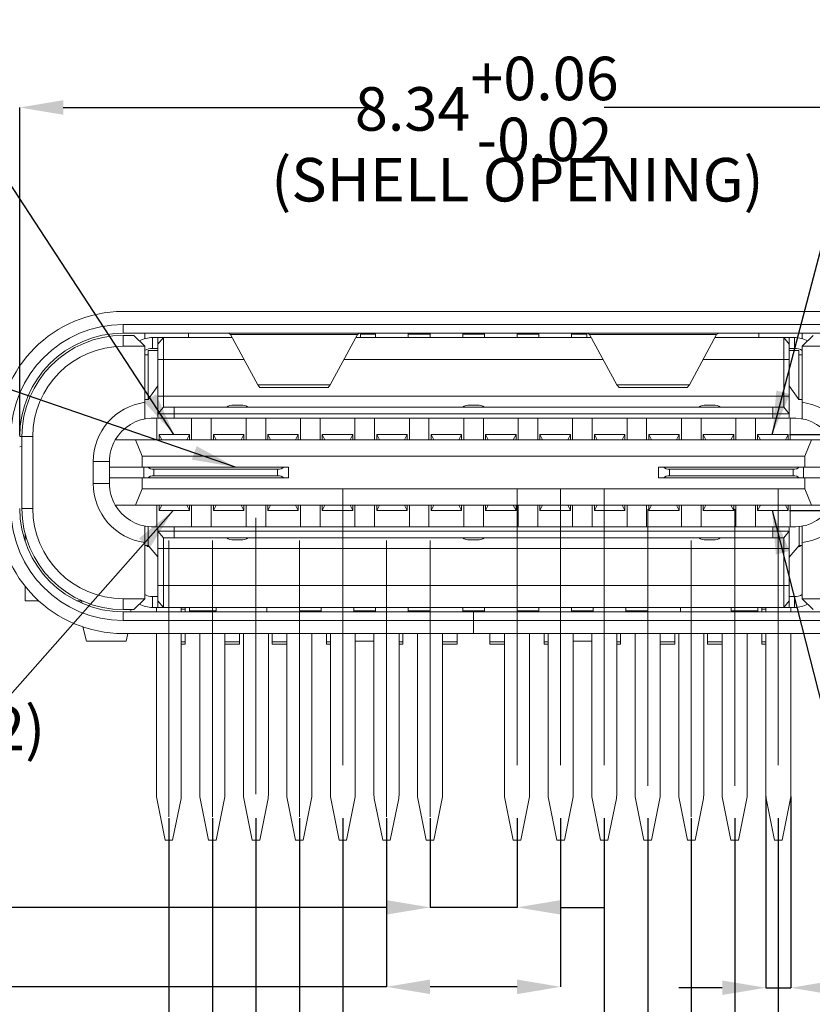
# Model space of a CAD drawing. Units: millimetres. Extents: x -21 to 313, y 7 to 219.
# Drawn here: x 52 to 88, y 68 to 113 of the extents above; entities that cross this region are included whole.
import ezdxf

# ---------------------------------------------------------------- set-up
doc = ezdxf.new("R2010")
doc.units = ezdxf.units.MM
doc.header["$PDSIZE"] = -1
doc.linetypes.add('CENTERX2', pattern=[20.32, 12.7, -2.54, 2.54, -2.54])
doc.layers.add('DIM', color=1, linetype='Continuous')
doc.styles.add('SLDTEXTSTYLE0', font='TXT', dxfattribs={"width": 0.7})
doc.dimstyles.new('SLDDIMSTYLE0', dxfattribs={"dimtxt": 2, "dimasz": 2, "dimexe": 0, "dimexo": 0.0625, "dimgap": 0.5, "dimtad": 0, "dimtih": 1, "dimtoh": 1, "dimlfac": 0.2, "dimrnd": 1e-09, "dimzin": 12, "dimdsep": 46, "dimtxsty": 'SLDTEXTSTYLE0', "dimsah": 1, "dimcen": 0.09, "dimadec": 0, "dimazin": 3, "dimtol": 1, "dimtp": 0.06, "dimtm": 0.02, "dimtfac": 1, "dimtofl": 0, "dimtmove": 0, "dimatfit": 3, "dimfxl": 1, "dimfrac": 2, "dimtolj": 1, "dimarcsym": 0})
doc.dimstyles.new('SLDDIMSTYLE1', dxfattribs={"dimtxt": 2, "dimasz": 2, "dimexe": 0, "dimexo": 0.0625, "dimgap": 0.5, "dimtad": 1, "dimlfac": 0.2, "dimrnd": 1e-09, "dimzin": 4, "dimdsep": 46, "dimtxsty": 'SLDTEXTSTYLE0', "dimsah": 1, "dimcen": 0.09, "dimadec": 0, "dimazin": 1, "dimtfac": 1, "dimtmove": 0, "dimatfit": 0, "dimfxl": 1, "dimfrac": 2, "dimtolj": 1, "dimtzin": 12, "dimarcsym": 0})
doc.dimstyles.new('SLDDIMSTYLE3', dxfattribs={"dimtxt": 2, "dimasz": 2, "dimexe": 0, "dimexo": 0.0625, "dimgap": 0.5, "dimtad": 1, "dimlfac": 0.2, "dimrnd": 1e-09, "dimzin": 12, "dimdsep": 46, "dimtxsty": 'SLDTEXTSTYLE0', "dimsah": 1, "dimcen": 0.09, "dimadec": 0, "dimazin": 3, "dimtfac": 1, "dimtofl": 0, "dimtmove": 0, "dimatfit": 3, "dimfxl": 1, "dimfrac": 2, "dimtolj": 1, "dimtzin": 12, "dimarcsym": 0})
doc.dimstyles.new('SLDDIMSTYLE4', dxfattribs={"dimtxt": 2, "dimasz": 2, "dimexe": 0, "dimexo": 0.0625, "dimgap": 0.5, "dimtad": 0, "dimtih": 1, "dimtoh": 1, "dimlfac": 0.2, "dimrnd": 1e-09, "dimzin": 12, "dimdsep": 46, "dimtxsty": 'SLDTEXTSTYLE0', "dimsah": 1, "dimcen": 0.09, "dimadec": 0, "dimazin": 3, "dimtfac": 1, "dimtmove": 0, "dimatfit": 0, "dimfxl": 1, "dimfrac": 2, "dimtolj": 1, "dimtzin": 12, "dimarcsym": 0})
doc.dimstyles.new('SLDDIMSTYLE5', dxfattribs={"dimtxt": 2, "dimasz": 2, "dimexe": 0, "dimexo": 0.0625, "dimgap": 0.5, "dimtad": 1, "dimlfac": 0.2, "dimrnd": 1e-09, "dimzin": 4, "dimdsep": 46, "dimtxsty": 'SLDTEXTSTYLE0', "dimsah": 1, "dimcen": 0.09, "dimadec": 0, "dimazin": 1, "dimtfac": 1, "dimtofl": 0, "dimtmove": 0, "dimatfit": 3, "dimfxl": 1, "dimfrac": 2, "dimtolj": 1, "dimtzin": 12, "dimarcsym": 0})
doc.dimstyles.new('SLDDIMSTYLE6', dxfattribs={"dimtxt": 0, "dimasz": 2, "dimexe": 0, "dimexo": 0.0625, "dimgap": 0, "dimtad": 0, "dimtih": 1, "dimtoh": 1, "dimdec": 0, "dimrnd": 1e-09, "dimzin": 0, "dimdsep": 46, "dimtxsty": 'Standard', "dimsah": 1, "dimcen": 0.09, "dimadec": 0, "dimazin": 0, "dimtfac": 2, "dimtdec": 0, "dimtofl": 0, "dimtmove": 0, "dimatfit": 3, "dimfxl": 1, "dimfrac": 2, "dimtolj": 1, "dimtzin": 0, "dimarcsym": 0})

# ---------------------------------------------------------------- blocks, each defined once
blk = doc.blocks.new('_D')
at = {"layer": 'Defpoints', "color": 0, "transparency": 16777216}
for p in [(93.254, 109.355), (51.554, 94.232), (93.254, 94.232)]:
    blk.add_point(p, dxfattribs=at)
at = {"layer": 'DIM', "color": 0, "lineweight": -2, "transparency": 16777216}
for p, q in [((51.554, 94.295), (51.554, 109.355)), ((53.554, 109.355), (67.611, 109.355)), ((91.254, 109.355), (78.411, 109.355)), ((93.254, 94.295), (93.254, 109.355))]:
    blk.add_line(p, q, dxfattribs=at)
at = {"layer": 'DIM', "color": 0, "transparency": 16777216}
for points in [[(53.554, 109.689), (53.554, 109.022), (51.554, 109.355)], [(91.254, 109.689), (91.254, 109.022), (93.254, 109.355)]]:
    blk.add_solid(points, dxfattribs=at)
at = {"layer": 'DIM', "color": 0, "transparency": 16777216, "insert": (73.011, 111.689), "char_height": 2, "attachment_point": 2, "style": 'SLDTEXTSTYLE0'}
blk.add_mtext('\\A1;8.34\\S+0.06^ -0.02;', dxfattribs=at)
blk = doc.blocks.new('_D_1')
at = {"layer": 'Defpoints', "color": 0, "transparency": 16777216}
for p in [(86.854, 94.332), (103.404, 94.332), (86.854, 90.832)]:
    blk.add_point(p, dxfattribs=at)
at = {"layer": 'DIM', "color": 0, "lineweight": -2, "transparency": 16777216}
for p, q in [((103.404, 96.332), (103.404, 98.332)), ((86.916, 94.332), (103.404, 94.332)), ((103.404, 94.332), (103.404, 90.832)), ((86.916, 90.832), (103.404, 90.832)), ((103.404, 88.832), (103.404, 81.399))]:
    blk.add_line(p, q, dxfattribs=at)
at = {"layer": 'DIM', "color": 0, "transparency": 16777216}
for points in [[(103.07, 96.332), (103.737, 96.332), (103.404, 94.332)], [(103.07, 88.832), (103.737, 88.832), (103.404, 90.832)]]:
    blk.add_solid(points, dxfattribs=at)
at = {"layer": 'DIM', "color": 0, "transparency": 16777216, "insert": (100.904, 84.115), "char_height": 2, "attachment_point": 2, "rotation": 90, "style": 'SLDTEXTSTYLE0'}
blk.add_mtext('\\A1;(.70)', dxfattribs=at)
blk = doc.blocks.new('_D_3')
at = {"layer": 'Defpoints', "color": 0, "transparency": 16777216}
for p in [(51.054, 74.932), (93.754, 74.932), (93.754, 44.613)]:
    blk.add_point(p, dxfattribs=at)
at = {"layer": 'DIM', "color": 0, "lineweight": -2, "transparency": 16777216}
for p, q in [((51.054, 74.87), (51.054, 44.613)), ((93.754, 74.87), (93.754, 44.613)), ((53.054, 44.613), (91.754, 44.613))]:
    blk.add_line(p, q, dxfattribs=at)
at = {"layer": 'DIM', "color": 0, "transparency": 16777216}
for points in [[(53.054, 44.947), (53.054, 44.28), (51.054, 44.613)], [(91.754, 44.947), (91.754, 44.28), (93.754, 44.613)]]:
    blk.add_solid(points, dxfattribs=at)
at = {"layer": 'DIM', "color": 0, "transparency": 16777216, "insert": (72.181, 47.113), "char_height": 2, "attachment_point": 2, "style": 'SLDTEXTSTYLE0'}
blk.add_mtext('\\A1;8.54', dxfattribs=at)
blk = doc.blocks.new('_D_4')
at = {"layer": 'Defpoints', "color": 0, "transparency": 16777216}
for p in [(70.404, 76.756), (74.404, 76.756), (74.404, 72.599)]:
    blk.add_point(p, dxfattribs=at)
at = {"layer": 'DIM', "color": 0, "lineweight": -2, "transparency": 16777216}
for p, q in [((70.404, 76.694), (70.404, 72.599)), ((74.404, 76.694), (74.404, 72.599)), ((68.404, 72.599), (39.62, 72.599)), ((74.404, 72.599), (70.404, 72.599)), ((76.404, 72.599), (78.404, 72.599))]:
    blk.add_line(p, q, dxfattribs=at)
at = {"layer": 'DIM', "color": 0, "transparency": 16777216}
for points in [[(68.404, 72.932), (68.404, 72.266), (70.404, 72.599)], [(76.404, 72.932), (76.404, 72.266), (74.404, 72.599)]]:
    blk.add_solid(points, dxfattribs=at)
at = {"layer": 'DIM', "color": 0, "transparency": 16777216, "insert": (41.404, 75.099), "char_height": 2, "attachment_point": 2, "style": 'SLDTEXTSTYLE0'}
blk.add_mtext('\\A1;.80', dxfattribs=at)
blk = doc.blocks.new('_D_5')
at = {"layer": 'Defpoints', "color": 0, "transparency": 16777216}
for p in [(85.829, 77.756), (86.979, 77.756), (86.979, 68.906)]:
    blk.add_point(p, dxfattribs=at)
at = {"layer": 'DIM', "color": 0, "lineweight": -2, "transparency": 16777216}
for p, q in [((85.829, 77.694), (85.829, 68.906)), ((86.979, 77.694), (86.979, 68.906)), ((83.829, 68.906), (81.829, 68.906)), ((85.829, 68.906), (86.979, 68.906)), ((88.979, 68.906), (101.504, 68.906))]:
    blk.add_line(p, q, dxfattribs=at)
at = {"layer": 'DIM', "color": 0, "transparency": 16777216}
for points in [[(83.829, 69.239), (83.829, 68.572), (85.829, 68.906)], [(88.979, 69.239), (88.979, 68.572), (86.979, 68.906)]]:
    blk.add_solid(points, dxfattribs=at)
at = {"layer": 'DIM', "color": 0, "transparency": 16777216, "insert": (103.404, 69.906), "char_height": 2, "attachment_point": 2, "style": 'SLDTEXTSTYLE0'}
blk.add_mtext('\\A1;.23', dxfattribs=at)
blk = doc.blocks.new('_D_6')
at = {"layer": 'Defpoints', "color": 0, "transparency": 16777216}
for p in [(68.404, 76.756), (76.404, 76.756), (76.404, 68.947)]:
    blk.add_point(p, dxfattribs=at)
at = {"layer": 'DIM', "color": 0, "lineweight": -2, "transparency": 16777216}
for p, q in [((68.404, 76.694), (68.404, 68.947)), ((76.404, 76.694), (76.404, 68.947)), ((68.404, 68.947), (39.154, 68.947)), ((74.404, 68.947), (70.404, 68.947))]:
    blk.add_line(p, q, dxfattribs=at)
at = {"layer": 'DIM', "color": 0, "transparency": 16777216}
for points in [[(70.404, 69.281), (70.404, 68.614), (68.404, 68.947)], [(74.404, 69.281), (74.404, 68.614), (76.404, 68.947)]]:
    blk.add_solid(points, dxfattribs=at)
at = {"layer": 'DIM', "color": 0, "transparency": 16777216, "insert": (41.404, 71.447), "char_height": 2, "attachment_point": 2, "style": 'SLDTEXTSTYLE0'}
blk.add_mtext('\\A1;1.60', dxfattribs=at)
blk = doc.blocks.new('_D_7')
at = {"layer": 'Defpoints', "color": 0, "transparency": 16777216}
for p in [(66.399, 76.756), (78.409, 76.756), (78.409, 65.345)]:
    blk.add_point(p, dxfattribs=at)
at = {"layer": 'DIM', "color": 0, "lineweight": -2, "transparency": 16777216}
for p, q in [((66.399, 76.694), (66.399, 65.345)), ((78.409, 76.694), (78.409, 65.345)), ((66.399, 65.345), (38.92, 65.345)), ((76.409, 65.345), (68.399, 65.345))]:
    blk.add_line(p, q, dxfattribs=at)
at = {"layer": 'DIM', "color": 0, "transparency": 16777216}
for points in [[(68.399, 65.678), (68.399, 65.012), (66.399, 65.345)], [(76.409, 65.678), (76.409, 65.012), (78.409, 65.345)]]:
    blk.add_solid(points, dxfattribs=at)
at = {"layer": 'DIM', "color": 0, "transparency": 16777216, "insert": (41.404, 67.845), "char_height": 2, "attachment_point": 2, "style": 'SLDTEXTSTYLE0'}
blk.add_mtext('\\A1;2.40', dxfattribs=at)
blk = doc.blocks.new('_D_8')
at = {"layer": 'Defpoints', "color": 0, "transparency": 16777216}
for p in [(64.404, 76.756), (80.404, 76.756), (80.404, 61.649)]:
    blk.add_point(p, dxfattribs=at)
at = {"layer": 'DIM', "color": 0, "lineweight": -2, "transparency": 16777216}
for p, q in [((64.404, 76.694), (64.404, 61.649)), ((80.404, 76.694), (80.404, 61.649)), ((64.404, 61.649), (38.92, 61.649)), ((78.404, 61.649), (66.404, 61.649))]:
    blk.add_line(p, q, dxfattribs=at)
at = {"layer": 'DIM', "color": 0, "transparency": 16777216}
for points in [[(66.404, 61.983), (66.404, 61.316), (64.404, 61.649)], [(78.404, 61.983), (78.404, 61.316), (80.404, 61.649)]]:
    blk.add_solid(points, dxfattribs=at)
at = {"layer": 'DIM', "color": 0, "transparency": 16777216, "insert": (41.404, 64.149), "char_height": 2, "attachment_point": 2, "style": 'SLDTEXTSTYLE0'}
blk.add_mtext('\\A1;3.20', dxfattribs=at)
blk = doc.blocks.new('_D_9')
at = {"layer": 'Defpoints', "color": 0, "transparency": 16777216}
for p in [(62.404, 76.756), (82.404, 76.756), (82.404, 58.159)]:
    blk.add_point(p, dxfattribs=at)
at = {"layer": 'DIM', "color": 0, "lineweight": -2, "transparency": 16777216}
for p, q in [((62.404, 76.694), (62.404, 58.159)), ((82.404, 76.694), (82.404, 58.159)), ((62.404, 58.159), (39.037, 58.159)), ((80.404, 58.159), (64.404, 58.159))]:
    blk.add_line(p, q, dxfattribs=at)
at = {"layer": 'DIM', "color": 0, "transparency": 16777216}
for points in [[(64.404, 58.492), (64.404, 57.825), (62.404, 58.159)], [(80.404, 58.492), (80.404, 57.825), (82.404, 58.159)]]:
    blk.add_solid(points, dxfattribs=at)
at = {"layer": 'DIM', "color": 0, "transparency": 16777216, "insert": (41.404, 60.659), "char_height": 2, "attachment_point": 2, "style": 'SLDTEXTSTYLE0'}
blk.add_mtext('\\A1;4.00', dxfattribs=at)
blk = doc.blocks.new('_D_10')
at = {"layer": 'Defpoints', "color": 0, "transparency": 16777216}
for p in [(60.404, 76.756), (84.404, 76.756), (84.404, 54.454)]:
    blk.add_point(p, dxfattribs=at)
at = {"layer": 'DIM', "color": 0, "lineweight": -2, "transparency": 16777216}
for p, q in [((60.404, 76.694), (60.404, 54.454)), ((84.404, 76.694), (84.404, 54.454)), ((60.404, 54.454), (38.92, 54.454)), ((82.404, 54.454), (62.404, 54.454))]:
    blk.add_line(p, q, dxfattribs=at)
at = {"layer": 'DIM', "color": 0, "transparency": 16777216}
for points in [[(62.404, 54.787), (62.404, 54.12), (60.404, 54.454)], [(82.404, 54.787), (82.404, 54.12), (84.404, 54.454)]]:
    blk.add_solid(points, dxfattribs=at)
at = {"layer": 'DIM', "color": 0, "transparency": 16777216, "insert": (41.404, 56.954), "char_height": 2, "attachment_point": 2, "style": 'SLDTEXTSTYLE0'}
blk.add_mtext('\\A1;4.80', dxfattribs=at)
blk = doc.blocks.new('_D_11')
at = {"layer": 'Defpoints', "color": 0, "transparency": 16777216}
for p in [(58.409, 76.756), (86.404, 76.756), (86.404, 50.759)]:
    blk.add_point(p, dxfattribs=at)
at = {"layer": 'DIM', "color": 0, "lineweight": -2, "transparency": 16777216}
for p, q in [((58.409, 76.694), (58.409, 50.759)), ((86.404, 76.694), (86.404, 50.759)), ((58.409, 50.759), (38.92, 50.759)), ((84.404, 50.759), (60.409, 50.759))]:
    blk.add_line(p, q, dxfattribs=at)
at = {"layer": 'DIM', "color": 0, "transparency": 16777216}
for points in [[(60.409, 51.093), (60.409, 50.426), (58.409, 50.759)], [(84.404, 51.093), (84.404, 50.426), (86.404, 50.759)]]:
    blk.add_solid(points, dxfattribs=at)
at = {"layer": 'DIM', "color": 0, "transparency": 16777216, "insert": (41.404, 53.259), "char_height": 2, "attachment_point": 2, "style": 'SLDTEXTSTYLE0'}
blk.add_mtext('\\A1;5.60', dxfattribs=at)
blk = doc.blocks.new('SW_NOTE_128')
at = {"layer": 'DIM', "color": 0, "insert": (-26.866, 0.873), "char_height": 2, "attachment_point": 1, "style": 'SLDTEXTSTYLE0'}
blk.add_mtext('(SIGNAL CONTACT B12)', dxfattribs=at)

msp = doc.modelspace()

# ---------------------------------------------------------------- linework, layer by layer
at = {"color": 7, "linetype": 'Continuous', "lineweight": 15}
for p, q in [((88.504, 99.982), (56.304, 99.982)), ((56.304, 99.382), (88.504, 99.382)), ((56.304, 99.382), (56.304, 98.982)), ((88.504, 98.982), (56.304, 98.982)), ((56.304, 98.882), (56.304, 98.382)), ((56.304, 98.882), (56.804, 98.882)), ((56.804, 98.882), (57.304, 98.382)), ((57.304, 98.982), (57.304, 98.732)), ((57.654, 98.282), (57.654, 98.782)), ((57.654, 98.782), (57.904, 98.782)), ((57.904, 98.482), (58.154, 98.782)), ((58.154, 98.782), (57.904, 98.782)), ((58.154, 98.782), (58.154, 97.782)), ((61.314, 98.782), (58.154, 98.782)), ((59.304, 98.782), (59.304, 98.982)), ((61.141, 98.982), (61.238, 98.922)), ((67.069, 98.922), (61.238, 98.922)), ((61.238, 98.922), (62.49, 96.613)), ((65.817, 96.613), (67.069, 98.922)), ((77.814, 98.782), (66.993, 98.782)), ((67.069, 98.922), (67.166, 98.982)), ((67.204, 98.932), (67.904, 98.932)), ((67.204, 98.932), (67.204, 98.782)), ((67.904, 98.786), (67.904, 98.982)), ((67.904, 98.786), (69.404, 98.786)), ((67.904, 98.786), (67.904, 98.782)), ((69.404, 98.982), (69.404, 98.786)), ((69.404, 98.932), (70.404, 98.932)), ((69.404, 98.782), (69.404, 98.786)), ((70.404, 98.786), (70.404, 98.982)), ((70.404, 98.786), (71.904, 98.786)), ((70.404, 98.786), (70.404, 98.782)), ((71.904, 98.982), (71.904, 98.786)), ((71.904, 98.932), (72.904, 98.932)), ((71.904, 98.782), (71.904, 98.786)), ((72.904, 98.786), (72.904, 98.982)), ((72.904, 98.786), (72.904, 98.782)), ((72.904, 98.786), (74.404, 98.786)), ((74.404, 98.982), (74.404, 98.786)), ((74.404, 98.932), (75.404, 98.932)), ((74.404, 98.782), (74.404, 98.786)), ((75.404, 98.786), (75.404, 98.982)), ((75.404, 98.786), (76.904, 98.786)), ((75.404, 98.786), (75.404, 98.782)), ((76.904, 98.982), (76.904, 98.786)), ((76.904, 98.932), (77.604, 98.932)), ((76.904, 98.782), (76.904, 98.786)), ((77.604, 98.932), (77.604, 98.782)), ((77.641, 98.982), (77.738, 98.922)), ((83.569, 98.922), (77.738, 98.922)), ((77.738, 98.922), (78.99, 96.613)), ((82.317, 96.613), (83.569, 98.922)), ((86.654, 98.782), (83.493, 98.782)), ((83.569, 98.922), (83.666, 98.982)), ((85.504, 98.982), (85.504, 98.782)), ((86.654, 97.782), (86.654, 98.782)), ((86.904, 98.482), (86.654, 98.782)), ((86.904, 98.782), (86.654, 98.782)), ((87.154, 98.782), (86.904, 98.782)), ((87.154, 98.282), (87.154, 98.782)), ((87.504, 98.732), (87.504, 98.982)), ((87.504, 98.382), (88.004, 98.882)), ((57.304, 98.382), (56.304, 98.382)), ((57.304, 98.382), (57.304, 95.806)), ((57.654, 98.282), (57.904, 98.282)), ((57.904, 97.782), (57.904, 98.482)), ((86.904, 98.482), (86.904, 97.782)), ((87.154, 98.282), (86.904, 98.282)), ((88.504, 98.382), (87.504, 98.382)), ((87.504, 95.806), (87.504, 98.382)), ((57.454, 98.182), (57.454, 95.932)), ((57.904, 98.182), (57.454, 98.182)), ((57.904, 96.082), (57.904, 97.782)), ((57.904, 97.782), (58.154, 97.782)), ((58.154, 97.782), (58.154, 96.082)), ((86.654, 96.082), (86.654, 97.782)), ((86.904, 97.782), (86.654, 97.782)), ((86.904, 98.182), (87.354, 98.182)), ((86.904, 97.782), (86.904, 96.082)), ((87.354, 98.182), (87.354, 95.932)), ((57.904, 96.565), (57.454, 95.932)), ((65.817, 96.613), (62.49, 96.613)), ((62.49, 96.613), (62.587, 96.492)), ((65.72, 96.492), (62.587, 96.492)), ((65.72, 96.492), (65.817, 96.613)), ((82.317, 96.613), (78.99, 96.613)), ((78.99, 96.613), (79.087, 96.492)), ((82.22, 96.492), (79.087, 96.492)), ((82.22, 96.492), (82.317, 96.613)), ((87.354, 95.932), (86.904, 96.565)), ((57.304, 95.932), (57.454, 95.932)), ((57.904, 96.082), (58.154, 96.082)), ((57.904, 95.282), (57.904, 96.082)), ((58.154, 96.082), (58.154, 95.582)), ((86.654, 96.082), (58.154, 96.082)), ((86.654, 95.582), (86.654, 96.082)), ((86.904, 96.082), (86.654, 96.082)), ((86.904, 96.082), (86.904, 95.282)), ((87.354, 95.932), (87.504, 95.932)), ((57.904, 95.282), (58.154, 95.582)), ((58.154, 95.582), (58.654, 95.582)), ((58.654, 95.282), (58.654, 95.582)), ((58.654, 95.582), (86.154, 95.582)), ((61.385, 95.682), (61.722, 95.682)), ((72.235, 95.682), (72.572, 95.682)), ((83.085, 95.682), (83.422, 95.682)), ((86.154, 95.282), (86.154, 95.582)), ((86.154, 95.582), (86.654, 95.582)), ((86.904, 95.282), (86.654, 95.582)), ((57.854, 95.08), (57.593, 95.08)), ((57.854, 95.08), (57.854, 94.082)), ((57.904, 95.082), (57.904, 95.282)), ((58.654, 95.282), (57.904, 95.282)), ((58.654, 95.082), (57.904, 95.082)), ((86.154, 95.282), (58.654, 95.282)), ((58.654, 95.282), (58.654, 95.082)), ((58.654, 95.082), (59.454, 95.082)), ((60.354, 95.082), (59.454, 95.082)), ((59.454, 94.082), (59.454, 95.082)), ((60.354, 95.082), (61.954, 95.082)), ((60.354, 95.082), (60.354, 94.082)), ((62.854, 95.082), (61.954, 95.082)), ((61.954, 94.082), (61.954, 95.082)), ((62.854, 95.082), (64.454, 95.082)), ((62.854, 95.082), (62.854, 94.082)), ((65.354, 95.082), (64.454, 95.082)), ((64.454, 94.082), (64.454, 95.082)), ((65.354, 95.082), (66.954, 95.082)), ((65.354, 95.082), (65.354, 94.082)), ((67.854, 95.082), (66.954, 95.082)), ((66.954, 94.082), (66.954, 95.082)), ((67.854, 95.082), (69.454, 95.082)), ((67.854, 95.082), (67.854, 94.082)), ((70.354, 95.082), (69.454, 95.082)), ((69.454, 94.082), (69.454, 95.082)), ((70.354, 95.082), (71.954, 95.082)), ((70.354, 95.082), (70.354, 94.082)), ((72.854, 95.082), (71.954, 95.082)), ((71.954, 94.082), (71.954, 95.082)), ((72.854, 95.082), (74.454, 95.082)), ((72.854, 95.082), (72.854, 94.082)), ((75.354, 95.082), (74.454, 95.082)), ((74.454, 94.082), (74.454, 95.082)), ((75.354, 95.082), (76.954, 95.082)), ((75.354, 95.082), (75.354, 94.082)), ((77.854, 95.082), (76.954, 95.082)), ((76.954, 94.082), (76.954, 95.082)), ((77.854, 95.082), (79.454, 95.082)), ((77.854, 95.082), (77.854, 94.082)), ((80.354, 95.082), (79.454, 95.082)), ((79.454, 94.082), (79.454, 95.082)), ((80.354, 95.082), (81.954, 95.082)), ((80.354, 95.082), (80.354, 94.082)), ((82.854, 95.082), (81.954, 95.082)), ((81.954, 94.082), (81.954, 95.082)), ((82.854, 95.082), (84.454, 95.082)), ((82.854, 95.082), (82.854, 94.082)), ((85.354, 95.082), (84.454, 95.082)), ((84.454, 94.082), (84.454, 95.082)), ((85.354, 95.082), (86.154, 95.082)), ((85.354, 95.082), (85.354, 94.082)), ((86.154, 95.082), (86.154, 95.282)), ((86.904, 95.282), (86.154, 95.282)), ((86.904, 95.082), (86.154, 95.082)), ((86.904, 95.282), (86.904, 95.082)), ((87.214, 95.08), (86.954, 95.08)), ((86.954, 94.082), (86.954, 95.08)), ((51.554, 94.232), (51.654, 94.232)), ((51.654, 94.232), (52.154, 94.232)), ((51.654, 90.932), (51.654, 94.232)), ((52.154, 94.232), (52.154, 90.932)), ((57.954, 94.082), (57.954, 94.332)), ((57.954, 94.332), (58.079, 94.082)), ((57.954, 94.332), (59.354, 94.332)), ((59.229, 94.082), (59.354, 94.332)), ((59.354, 94.332), (59.354, 94.082)), ((60.454, 94.332), (60.579, 94.082)), ((60.454, 94.332), (61.854, 94.332)), ((60.454, 94.082), (60.454, 94.332)), ((61.729, 94.082), (61.854, 94.332)), ((61.854, 94.332), (61.854, 94.082)), ((62.954, 94.082), (62.954, 94.332)), ((62.954, 94.332), (63.079, 94.082)), ((62.954, 94.332), (64.354, 94.332)), ((64.229, 94.082), (64.354, 94.332)), ((64.354, 94.332), (64.354, 94.082)), ((65.454, 94.082), (65.454, 94.332)), ((65.454, 94.332), (65.579, 94.082)), ((65.454, 94.332), (66.854, 94.332)), ((66.729, 94.082), (66.854, 94.332)), ((66.854, 94.332), (66.854, 94.082)), ((67.954, 94.332), (68.079, 94.082)), ((67.954, 94.332), (69.354, 94.332)), ((67.954, 94.082), (67.954, 94.332)), ((69.229, 94.082), (69.354, 94.332)), ((69.354, 94.332), (69.354, 94.082)), ((70.454, 94.332), (70.579, 94.082)), ((70.454, 94.332), (71.854, 94.332)), ((70.454, 94.082), (70.454, 94.332)), ((71.729, 94.082), (71.854, 94.332)), ((71.854, 94.332), (71.854, 94.082)), ((72.954, 94.082), (72.954, 94.332)), ((72.954, 94.332), (73.079, 94.082)), ((72.954, 94.332), (74.354, 94.332)), ((74.229, 94.082), (74.354, 94.332)), ((74.354, 94.332), (74.354, 94.082)), ((75.454, 94.332), (75.579, 94.082)), ((75.454, 94.332), (76.854, 94.332)), ((75.454, 94.082), (75.454, 94.332)), ((76.729, 94.082), (76.854, 94.332)), ((76.854, 94.332), (76.854, 94.082)), ((77.954, 94.082), (77.954, 94.332)), ((77.954, 94.332), (78.079, 94.082)), ((77.954, 94.332), (79.354, 94.332)), ((79.229, 94.082), (79.354, 94.332)), ((79.354, 94.332), (79.354, 94.082)), ((80.454, 94.082), (80.454, 94.332)), ((80.454, 94.332), (80.579, 94.082)), ((80.454, 94.332), (81.854, 94.332)), ((81.729, 94.082), (81.854, 94.332)), ((81.854, 94.332), (81.854, 94.082)), ((82.954, 94.082), (82.954, 94.332)), ((82.954, 94.332), (83.079, 94.082)), ((82.954, 94.332), (84.354, 94.332)), ((84.229, 94.082), (84.354, 94.332)), ((84.354, 94.332), (84.354, 94.082)), ((85.454, 94.082), (85.454, 94.332)), ((85.454, 94.332), (85.579, 94.082)), ((85.454, 94.332), (86.854, 94.332)), ((86.729, 94.082), (86.854, 94.332)), ((86.854, 94.332), (86.854, 94.082)), ((51.654, 93.775), (51.554, 93.758)), ((55.947, 94.082), (56.879, 94.082)), ((56.879, 94.082), (87.929, 94.082)), ((57.179, 93.332), (56.879, 94.082)), ((87.929, 94.082), (87.629, 93.332)), ((87.929, 94.082), (88.861, 94.082)), ((87.629, 93.332), (57.179, 93.332)), ((57.179, 93.332), (57.179, 92.832)), ((87.629, 92.832), (87.629, 93.332)), ((55.679, 93.082), (54.929, 93.082)), ((54.929, 92.082), (54.929, 93.082)), ((55.679, 92.082), (55.679, 93.082)), ((55.679, 92.332), (55.679, 92.832)), ((57.253, 92.832), (55.679, 92.832)), ((57.253, 92.332), (57.253, 92.832)), ((57.253, 92.832), (57.417, 92.832)), ((57.417, 92.832), (63.704, 92.832)), ((63.704, 92.832), (63.904, 92.832)), ((63.904, 92.832), (63.904, 92.332)), ((80.904, 92.332), (80.904, 92.832)), ((80.904, 92.832), (81.104, 92.832)), ((81.104, 92.832), (87.39, 92.832)), ((87.39, 92.832), (87.555, 92.832)), ((87.555, 92.832), (87.555, 92.332)), ((89.129, 92.832), (87.555, 92.832)), ((57.253, 92.332), (55.679, 92.332)), ((57.179, 92.332), (57.179, 91.832)), ((57.417, 92.332), (57.253, 92.332)), ((63.704, 92.332), (57.417, 92.332)), ((63.404, 92.732), (57.717, 92.732)), ((57.717, 92.732), (57.717, 92.432)), ((57.717, 92.432), (63.404, 92.432)), ((63.404, 92.432), (63.404, 92.732)), ((63.904, 92.332), (63.704, 92.332)), ((81.104, 92.332), (80.904, 92.332)), ((87.39, 92.332), (81.104, 92.332)), ((87.09, 92.732), (81.404, 92.732)), ((81.404, 92.732), (81.404, 92.432)), ((81.404, 92.432), (87.09, 92.432)), ((87.09, 92.432), (87.09, 92.732)), ((87.555, 92.332), (87.39, 92.332)), ((89.129, 92.332), (87.555, 92.332)), ((87.629, 91.832), (87.629, 92.332)), ((55.679, 92.082), (54.929, 92.082)), ((56.879, 91.082), (57.179, 91.832)), ((57.179, 91.832), (87.629, 91.832)), ((87.629, 91.832), (87.929, 91.082)), ((56.879, 91.082), (55.947, 91.082)), ((87.929, 91.082), (56.879, 91.082)), ((57.854, 91.082), (57.854, 90.084)), ((58.079, 91.082), (57.954, 90.832)), ((57.954, 90.832), (57.954, 91.082)), ((59.354, 90.832), (59.229, 91.082)), ((59.354, 91.082), (59.354, 90.832)), ((59.454, 90.082), (59.454, 91.082)), ((60.354, 91.082), (60.354, 90.082)), ((60.454, 90.832), (60.454, 91.082)), ((60.579, 91.082), (60.454, 90.832)), ((61.854, 90.832), (61.729, 91.082)), ((61.854, 91.082), (61.854, 90.832)), ((61.954, 90.082), (61.954, 91.082)), ((62.854, 91.082), (62.854, 90.082)), ((63.079, 91.082), (62.954, 90.832)), ((62.954, 90.832), (62.954, 91.082)), ((64.354, 90.832), (64.229, 91.082)), ((64.354, 91.082), (64.354, 90.832)), ((64.454, 90.082), (64.454, 91.082)), ((65.354, 91.082), (65.354, 90.082)), ((65.454, 90.832), (65.454, 91.082)), ((65.579, 91.082), (65.454, 90.832)), ((66.854, 90.832), (66.729, 91.082)), ((66.854, 91.082), (66.854, 90.832)), ((66.954, 90.082), (66.954, 91.082)), ((67.854, 91.082), (67.854, 90.082)), ((67.954, 90.832), (67.954, 91.082)), ((68.079, 91.082), (67.954, 90.832)), ((69.354, 90.832), (69.229, 91.082)), ((69.354, 91.082), (69.354, 90.832)), ((69.454, 90.082), (69.454, 91.082)), ((70.354, 91.082), (70.354, 90.082)), ((70.579, 91.082), (70.454, 90.832)), ((70.454, 90.832), (70.454, 91.082)), ((71.854, 90.832), (71.729, 91.082)), ((71.854, 91.082), (71.854, 90.832)), ((71.954, 90.082), (71.954, 91.082)), ((72.854, 91.082), (72.854, 90.082)), ((73.079, 91.082), (72.954, 90.832)), ((72.954, 90.832), (72.954, 91.082)), ((74.354, 90.832), (74.229, 91.082)), ((74.354, 91.082), (74.354, 90.832)), ((74.454, 90.082), (74.454, 91.082)), ((75.354, 91.082), (75.354, 90.082)), ((75.454, 90.832), (75.454, 91.082)), ((75.579, 91.082), (75.454, 90.832)), ((76.854, 90.832), (76.729, 91.082)), ((76.854, 91.082), (76.854, 90.832)), ((76.954, 90.082), (76.954, 91.082)), ((77.854, 91.082), (77.854, 90.082)), ((77.954, 90.832), (77.954, 91.082)), ((78.079, 91.082), (77.954, 90.832)), ((79.354, 90.832), (79.229, 91.082)), ((79.354, 91.082), (79.354, 90.832)), ((79.454, 90.082), (79.454, 91.082)), ((80.354, 91.082), (80.354, 90.082)), ((80.454, 90.832), (80.454, 91.082)), ((80.579, 91.082), (80.454, 90.832)), ((81.854, 90.832), (81.729, 91.082)), ((81.854, 91.082), (81.854, 90.832)), ((81.954, 90.082), (81.954, 91.082)), ((82.854, 91.082), (82.854, 90.082)), ((83.079, 91.082), (82.954, 90.832)), ((82.954, 90.832), (82.954, 91.082)), ((84.354, 90.832), (84.229, 91.082)), ((84.354, 91.082), (84.354, 90.832)), ((84.454, 90.082), (84.454, 91.082)), ((85.354, 91.082), (85.354, 90.082)), ((85.579, 91.082), (85.454, 90.832)), ((85.454, 90.832), (85.454, 91.082)), ((86.854, 90.832), (86.729, 91.082)), ((86.854, 91.082), (86.854, 90.832)), ((86.954, 90.084), (86.954, 91.082)), ((88.861, 91.082), (87.929, 91.082)), ((51.654, 90.932), (52.154, 90.932)), ((59.354, 90.832), (57.954, 90.832)), ((61.854, 90.832), (60.454, 90.832)), ((64.354, 90.832), (62.954, 90.832)), ((66.854, 90.832), (65.454, 90.832)), ((69.354, 90.832), (67.954, 90.832)), ((71.854, 90.832), (70.454, 90.832)), ((74.354, 90.832), (72.954, 90.832)), ((76.854, 90.832), (75.454, 90.832)), ((79.354, 90.832), (77.954, 90.832)), ((81.854, 90.832), (80.454, 90.832)), ((84.354, 90.832), (82.954, 90.832)), ((86.854, 90.832), (85.454, 90.832)), ((57.459, 90.094), (57.459, 89.232)), ((57.593, 90.084), (57.854, 90.084)), ((57.904, 89.882), (57.904, 90.082)), ((57.904, 90.082), (58.654, 90.082)), ((58.654, 90.082), (58.654, 89.882)), ((59.454, 90.082), (58.654, 90.082)), ((59.454, 90.082), (60.354, 90.082)), ((61.954, 90.082), (60.354, 90.082)), ((61.954, 90.082), (62.854, 90.082)), ((64.454, 90.082), (62.854, 90.082)), ((64.454, 90.082), (65.354, 90.082)), ((66.954, 90.082), (65.354, 90.082)), ((66.954, 90.082), (67.854, 90.082)), ((69.454, 90.082), (67.854, 90.082)), ((69.454, 90.082), (70.354, 90.082)), ((71.954, 90.082), (70.354, 90.082)), ((71.954, 90.082), (72.854, 90.082)), ((74.454, 90.082), (72.854, 90.082)), ((74.454, 90.082), (75.354, 90.082)), ((76.954, 90.082), (75.354, 90.082)), ((76.954, 90.082), (77.854, 90.082)), ((79.454, 90.082), (77.854, 90.082)), ((79.454, 90.082), (80.354, 90.082)), ((81.954, 90.082), (80.354, 90.082)), ((81.954, 90.082), (82.854, 90.082)), ((84.454, 90.082), (82.854, 90.082)), ((84.454, 90.082), (85.354, 90.082)), ((86.154, 90.082), (85.354, 90.082)), ((86.154, 89.882), (86.154, 90.082)), ((86.154, 90.082), (86.904, 90.082)), ((86.904, 90.082), (86.904, 89.882)), ((86.954, 90.084), (87.214, 90.084)), ((87.359, 89.232), (87.359, 90.095)), ((51.804, 89.76), (51.804, 89.411)), ((57.904, 89.882), (58.654, 89.882)), ((57.904, 89.882), (58.154, 89.582)), ((57.904, 89.082), (57.904, 89.882)), ((58.654, 89.882), (58.654, 89.582)), ((58.654, 89.882), (86.154, 89.882)), ((86.154, 89.882), (86.904, 89.882)), ((86.154, 89.882), (86.154, 89.582)), ((86.904, 89.882), (86.654, 89.582)), ((86.904, 89.882), (86.904, 89.082)), ((57.304, 89.358), (57.304, 86.782)), ((57.459, 89.232), (57.304, 89.232)), ((57.404, 89.232), (57.404, 89.182)), ((57.501, 89.182), (57.404, 89.182)), ((57.459, 89.232), (57.904, 88.705)), ((58.654, 89.582), (58.154, 89.582)), ((58.154, 89.582), (58.154, 89.082)), ((86.154, 89.582), (58.654, 89.582)), ((61.722, 89.482), (61.385, 89.482)), ((72.572, 89.482), (72.235, 89.482)), ((83.422, 89.482), (83.085, 89.482)), ((86.654, 89.582), (86.154, 89.582)), ((86.654, 89.082), (86.654, 89.582)), ((86.904, 88.693), (87.359, 89.232)), ((87.404, 89.182), (87.316, 89.182)), ((87.504, 89.232), (87.359, 89.232)), ((87.404, 89.232), (87.404, 89.182)), ((87.504, 86.782), (87.504, 89.358)), ((57.904, 89.082), (58.154, 89.082)), ((57.904, 87.382), (57.904, 89.082)), ((58.154, 89.082), (86.654, 89.082)), ((58.154, 89.082), (58.154, 87.382)), ((86.904, 89.082), (86.654, 89.082)), ((86.654, 87.382), (86.654, 89.082)), ((86.904, 89.082), (86.904, 87.382)), ((51.804, 87.353), (51.804, 86.682)), ((57.904, 87.382), (58.154, 87.382)), ((57.904, 86.682), (57.904, 87.382)), ((58.154, 87.382), (86.654, 87.382)), ((58.154, 87.382), (58.154, 86.382)), ((86.904, 87.382), (86.654, 87.382)), ((86.654, 86.382), (86.654, 87.382)), ((86.904, 87.382), (86.904, 86.682)), ((57.654, 86.882), (57.654, 86.382)), ((57.654, 86.882), (57.904, 86.882)), ((87.154, 86.882), (86.904, 86.882)), ((87.154, 86.882), (87.154, 86.382)), ((51.804, 86.682), (52.431, 86.682)), ((54.182, 86.682), (54.417, 86.682)), ((54.404, 86.579), (54.404, 86.682)), ((56.304, 86.282), (56.304, 86.782)), ((56.304, 86.782), (57.304, 86.782)), ((56.804, 86.282), (57.304, 86.782)), ((57.904, 86.682), (58.154, 86.382)), ((86.904, 86.682), (86.654, 86.382)), ((87.504, 86.782), (88.504, 86.782)), ((87.504, 86.782), (88.004, 86.282)), ((56.804, 86.282), (56.304, 86.282)), ((56.304, 85.782), (56.304, 86.182)), ((56.304, 86.182), (72.394, 86.182)), ((56.654, 86.182), (56.654, 86.282)), ((57.654, 86.382), (57.904, 86.382)), ((57.839, 86.182), (57.839, 86.382)), ((57.904, 86.382), (58.154, 86.382)), ((58.154, 86.382), (86.654, 86.382)), ((58.979, 86.382), (58.979, 86.182)), ((59.154, 86.295), (59.154, 86.382)), ((59.154, 86.295), (59.154, 86.182)), ((59.359, 86.232), (59.359, 86.382)), ((60.584, 86.232), (59.359, 86.232)), ((59.359, 86.182), (59.359, 86.232)), ((60.584, 86.232), (60.584, 86.382)), ((62.904, 86.382), (62.904, 86.378)), ((64.404, 86.378), (62.904, 86.378)), ((62.904, 86.182), (62.904, 86.378)), ((64.404, 86.378), (64.404, 86.382)), ((64.404, 86.378), (64.404, 86.182)), ((65.404, 86.232), (64.404, 86.232)), ((65.404, 86.382), (65.404, 86.378)), ((66.904, 86.378), (65.404, 86.378)), ((65.404, 86.182), (65.404, 86.378)), ((66.904, 86.378), (66.904, 86.382)), ((66.904, 86.378), (66.904, 86.182)), ((67.904, 86.232), (66.904, 86.232)), ((67.904, 86.192), (67.894, 86.182)), ((67.904, 86.382), (67.904, 86.378)), ((69.404, 86.378), (67.904, 86.378)), ((67.904, 86.182), (67.904, 86.378)), ((69.404, 86.378), (69.404, 86.382)), ((69.404, 86.378), (69.404, 86.182)), ((70.404, 86.232), (69.404, 86.232)), ((69.829, 86.182), (69.829, 86.232)), ((70.404, 86.382), (70.404, 86.378)), ((71.904, 86.378), (70.404, 86.378)), ((70.404, 86.182), (70.404, 86.378)), ((71.904, 86.378), (71.904, 86.382)), ((71.904, 86.378), (71.904, 86.182)), ((72.904, 86.232), (71.904, 86.232)), ((72.394, 86.182), (72.394, 85.782)), ((72.404, 86.182), (72.394, 86.182)), ((72.404, 86.182), (75.654, 86.182)), ((72.404, 85.782), (72.404, 86.182)), ((72.904, 86.382), (72.904, 86.378)), ((74.404, 86.378), (72.904, 86.378)), ((72.904, 86.182), (72.904, 86.378)), ((74.404, 86.378), (74.404, 86.382)), ((74.404, 86.378), (74.404, 86.182)), ((75.404, 86.232), (74.404, 86.232)), ((74.979, 86.232), (74.979, 86.182)), ((75.404, 86.382), (75.404, 86.378)), ((76.904, 86.378), (75.404, 86.378)), ((75.404, 86.182), (75.404, 86.378)), ((75.654, 86.182), (88.504, 86.182)), ((76.904, 86.378), (76.904, 86.382)), ((76.904, 86.378), (76.904, 86.182)), ((77.904, 86.232), (76.904, 86.232)), ((77.904, 86.382), (77.904, 86.378)), ((79.404, 86.378), (77.904, 86.378)), ((77.904, 86.182), (77.904, 86.378)), ((79.404, 86.378), (79.404, 86.382)), ((79.404, 86.378), (79.404, 86.182)), ((80.404, 86.232), (79.404, 86.232)), ((80.404, 86.382), (80.404, 86.378)), ((81.904, 86.378), (80.404, 86.378)), ((80.404, 86.182), (80.404, 86.378)), ((81.904, 86.378), (81.904, 86.382)), ((81.904, 86.378), (81.904, 86.182)), ((84.234, 86.382), (84.234, 86.232)), ((85.459, 86.232), (84.234, 86.232)), ((85.459, 86.232), (85.459, 86.382)), ((85.459, 86.182), (85.459, 86.232)), ((85.654, 86.382), (85.654, 86.295)), ((85.654, 86.182), (85.654, 86.295)), ((85.829, 86.182), (85.829, 86.382)), ((86.654, 86.382), (86.904, 86.382)), ((87.154, 86.382), (86.904, 86.382)), ((86.979, 86.382), (86.979, 86.182)), ((72.394, 85.782), (56.304, 85.782)), ((72.394, 85.782), (72.394, 85.182)), ((72.404, 85.182), (72.404, 85.782)), ((88.504, 85.782), (72.404, 85.782)), ((54.452, 85.488), (54.616, 84.832)), ((56.304, 85.182), (72.394, 85.182)), ((56.441, 84.832), (56.529, 85.182)), ((57.839, 77.756), (57.839, 85.182)), ((58.979, 85.182), (58.979, 77.756)), ((59.154, 85.182), (59.154, 84.797)), ((59.829, 77.756), (59.829, 85.182)), ((60.979, 85.182), (60.979, 77.756)), ((61.654, 85.182), (61.654, 84.797)), ((61.829, 85.182), (61.829, 77.756)), ((62.979, 77.756), (62.979, 85.182)), ((63.154, 84.797), (63.154, 85.182)), ((63.829, 77.756), (63.829, 85.182)), ((64.979, 85.182), (64.979, 77.756)), ((65.654, 84.797), (65.654, 85.182)), ((65.829, 77.756), (65.829, 85.182)), ((66.969, 85.182), (66.969, 77.756)), ((67.829, 77.756), (67.829, 85.182)), ((68.979, 77.756), (68.979, 85.182)), ((69.154, 85.182), (69.154, 84.797)), ((69.829, 77.756), (69.829, 85.182)), ((70.979, 77.756), (70.979, 85.182)), ((71.654, 85.182), (71.654, 84.797)), ((72.394, 85.282), (72.404, 85.282)), ((72.394, 85.182), (72.404, 85.182)), ((72.404, 85.182), (88.504, 85.182)), ((73.154, 84.797), (73.154, 85.182)), ((73.829, 85.182), (73.829, 77.756)), ((74.979, 85.182), (74.979, 77.756)), ((75.654, 84.797), (75.654, 85.182)), ((75.829, 85.182), (75.829, 77.756)), ((76.979, 85.182), (76.979, 77.756)), ((77.839, 77.756), (77.839, 85.182)), ((78.979, 85.182), (78.979, 77.756)), ((79.154, 85.182), (79.154, 84.797)), ((79.829, 77.756), (79.829, 85.182)), ((80.979, 85.182), (80.979, 77.756)), ((81.654, 85.182), (81.654, 84.797)), ((81.829, 85.182), (81.829, 77.756)), ((82.979, 77.756), (82.979, 85.182)), ((83.154, 84.797), (83.154, 85.182)), ((83.829, 77.756), (83.829, 85.182)), ((84.979, 85.182), (84.979, 77.756)), ((85.654, 84.797), (85.654, 85.182)), ((85.829, 77.756), (85.829, 85.182)), ((86.979, 85.182), (86.979, 77.756)), ((54.616, 84.832), (56.441, 84.832)), ((58.979, 84.69), (59.154, 84.69)), ((59.154, 84.797), (59.154, 84.69)), ((60.979, 84.69), (61.654, 84.69)), ((61.654, 84.797), (61.654, 84.69)), ((63.154, 84.69), (63.154, 84.797)), ((63.154, 84.69), (63.829, 84.69)), ((65.654, 84.69), (65.654, 84.797)), ((65.654, 84.69), (65.829, 84.69)), ((66.969, 84.832), (67.829, 84.832)), ((68.979, 84.69), (69.154, 84.69)), ((69.154, 84.797), (69.154, 84.69)), ((70.979, 84.69), (71.654, 84.69)), ((71.654, 84.797), (71.654, 84.69)), ((73.154, 84.69), (73.154, 84.797)), ((73.154, 84.69), (73.829, 84.69)), ((75.654, 84.69), (75.654, 84.797)), ((75.654, 84.69), (75.829, 84.69)), ((76.979, 84.832), (77.839, 84.832)), ((78.979, 84.69), (79.154, 84.69)), ((79.154, 84.797), (79.154, 84.69)), ((80.979, 84.69), (81.654, 84.69)), ((81.654, 84.797), (81.654, 84.69)), ((83.154, 84.69), (83.154, 84.797)), ((83.154, 84.69), (83.829, 84.69)), ((85.654, 84.69), (85.654, 84.797)), ((85.654, 84.69), (85.829, 84.69)), ((58.239, 75.682), (57.853, 77.609)), ((58.964, 77.609), (58.579, 75.682)), ((60.229, 75.682), (59.843, 77.609)), ((60.964, 77.609), (60.579, 75.682)), ((62.229, 75.682), (61.843, 77.609)), ((62.964, 77.609), (62.579, 75.682)), ((64.229, 75.682), (63.843, 77.609)), ((64.964, 77.609), (64.579, 75.682)), ((66.229, 75.682), (65.843, 77.609)), ((66.954, 77.609), (66.569, 75.682)), ((68.229, 75.682), (67.843, 77.609)), ((68.964, 77.609), (68.579, 75.682)), ((70.229, 75.682), (69.843, 77.609)), ((70.964, 77.609), (70.579, 75.682)), ((74.229, 75.682), (73.843, 77.609)), ((74.964, 77.609), (74.579, 75.682)), ((76.229, 75.682), (75.843, 77.609)), ((76.964, 77.609), (76.579, 75.682)), ((78.239, 75.682), (77.853, 77.609)), ((78.964, 77.609), (78.579, 75.682)), ((80.229, 75.682), (79.843, 77.609)), ((80.964, 77.609), (80.579, 75.682)), ((82.229, 75.682), (81.843, 77.609)), ((82.964, 77.609), (82.579, 75.682)), ((84.229, 75.682), (83.843, 77.609)), ((84.964, 77.609), (84.579, 75.682)), ((86.229, 75.682), (85.843, 77.609)), ((86.964, 77.609), (86.579, 75.682)), ((58.579, 75.682), (58.239, 75.682)), ((60.579, 75.682), (60.229, 75.682)), ((62.579, 75.682), (62.229, 75.682)), ((64.579, 75.682), (64.229, 75.682)), ((66.569, 75.682), (66.229, 75.682)), ((68.579, 75.682), (68.229, 75.682)), ((70.579, 75.682), (70.229, 75.682)), ((74.579, 75.682), (74.229, 75.682)), ((76.579, 75.682), (76.229, 75.682)), ((78.579, 75.682), (78.239, 75.682)), ((80.579, 75.682), (80.229, 75.682)), ((82.579, 75.682), (82.229, 75.682)), ((84.579, 75.682), (84.229, 75.682)), ((86.579, 75.682), (86.229, 75.682))]:
    msp.add_line(p, q, dxfattribs=at)
at = {"color": 8, "linetype": 'Continuous', "lineweight": 15}
for p, q in [((57.904, 98.482), (57.904, 98.782)), ((86.904, 98.482), (86.904, 98.782)), ((57.304, 97.982), (57.454, 97.982)), ((61.856, 97.782), (58.154, 97.782)), ((78.356, 97.782), (66.451, 97.782)), ((86.654, 97.782), (82.951, 97.782)), ((87.354, 97.982), (87.504, 97.982)), ((57.904, 86.682), (57.904, 86.382)), ((86.904, 86.682), (86.904, 86.382)), ((59.154, 86.295), (58.979, 86.295)), ((85.829, 86.295), (85.654, 86.295)), ((59.154, 84.797), (58.979, 84.797)), ((61.654, 84.797), (60.979, 84.797)), ((63.829, 84.797), (63.154, 84.797)), ((65.829, 84.797), (65.654, 84.797)), ((69.154, 84.797), (68.979, 84.797)), ((71.654, 84.797), (70.979, 84.797)), ((73.829, 84.797), (73.154, 84.797)), ((75.829, 84.797), (75.654, 84.797)), ((79.154, 84.797), (78.979, 84.797)), ((81.654, 84.797), (80.979, 84.797)), ((83.829, 84.797), (83.154, 84.797)), ((85.829, 84.797), (85.654, 84.797))]:
    msp.add_line(p, q, dxfattribs=at)
at = {"color": 7, "linetype": 'Continuous', "lineweight": 15}
for centre, radius, start, end in [((56.304, 94.232), 5.75, 90, 180), ((56.304, 94.232), 5.15, 90, 180), ((56.304, 94.232), 4.75, 90, 180), ((56.304, 94.232), 4.65, 90, 180), ((57.654, 97.532), 1.25, 90, 118.5701), ((87.154, 97.532), 1.25, 61.4299, 90), ((56.304, 94.232), 4.15, 90, 180), ((57.654, 97.532), 0.75, 90, 117.8181), ((87.154, 97.532), 0.75, 62.1819, 90), ((57.679, 93.082), 2.75, 97.8375, 180), ((61.385, 95.082), 0.6, 90, 123.5573), ((61.722, 95.082), 0.6, 56.4427, 90), ((72.235, 95.082), 0.6, 90, 123.5573), ((72.572, 95.082), 0.6, 56.4427, 90), ((83.085, 95.082), 0.6, 90, 123.5573), ((83.422, 95.082), 0.6, 56.4427, 90), ((87.129, 93.082), 2.75, 0, 82.1625), ((57.679, 93.082), 2, 92.4563, 150), ((87.129, 93.082), 2, 30, 87.5437), ((57.679, 93.082), 2, 150, 180), ((57.717, 93.232), 0.5, 233.1301, 270), ((63.404, 93.232), 0.5, 270, 306.8699), ((81.404, 93.232), 0.5, 233.1301, 270), ((87.09, 93.232), 0.5, 270, 306.8699), ((57.717, 91.932), 0.5, 90, 126.8699), ((63.404, 91.932), 0.5, 53.1301, 90), ((81.404, 91.932), 0.5, 90, 126.8699), ((87.09, 91.932), 0.5, 53.1301, 90), ((57.679, 92.082), 2.75, 180, 262.1625), ((57.679, 92.082), 2, 180, 210), ((87.129, 92.082), 2.75, 277.8375, 0), ((57.679, 92.082), 2, 210, 267.5437), ((87.129, 92.082), 2, 272.4563, 330), ((56.304, 90.932), 5.75, 180, 270), ((56.304, 90.932), 5.15, 180, 270), ((56.304, 90.932), 4.75, 180, 270), ((56.304, 90.932), 4.65, 180, 270), ((56.304, 90.932), 4.15, 180, 270), ((61.385, 90.082), 0.6, 236.4427, 270), ((61.722, 90.082), 0.6, 270, 303.5573), ((72.235, 90.082), 0.6, 236.4427, 270), ((72.572, 90.082), 0.6, 270, 303.5573), ((83.085, 90.082), 0.6, 236.4427, 270), ((83.422, 90.082), 0.6, 270, 303.5573), ((57.654, 87.632), 0.75, 242.1819, 270), ((87.154, 87.632), 0.75, 270, 297.8181), ((57.654, 87.632), 1.25, 241.4299, 270), ((87.154, 87.632), 1.25, 270, 298.5701), ((58.589, 77.756), 0.75, 180, 191.3099), ((58.229, 77.756), 0.75, 348.6901, 0), ((60.579, 77.756), 0.75, 180, 191.3099), ((60.229, 77.756), 0.75, 348.6901, 0), ((62.579, 77.756), 0.75, 180, 191.3099), ((62.229, 77.756), 0.75, 348.6901, 0), ((64.579, 77.756), 0.75, 180, 191.3099), ((64.229, 77.756), 0.75, 348.6901, 0), ((66.579, 77.756), 0.75, 180, 191.3099), ((66.219, 77.756), 0.75, 348.6901, 0), ((68.579, 77.756), 0.75, 180, 191.3099), ((68.229, 77.756), 0.75, 348.6901, 0), ((70.579, 77.756), 0.75, 180, 191.3099), ((70.229, 77.756), 0.75, 348.6901, 0), ((74.579, 77.756), 0.75, 180, 191.3099), ((74.229, 77.756), 0.75, 348.6901, 0), ((76.579, 77.756), 0.75, 180, 191.3099), ((76.229, 77.756), 0.75, 348.6901, 0), ((78.589, 77.756), 0.75, 180, 191.3099), ((78.229, 77.756), 0.75, 348.6901, 0), ((80.579, 77.756), 0.75, 180, 191.3099), ((80.229, 77.756), 0.75, 348.6901, 0), ((82.579, 77.756), 0.75, 180, 191.3099), ((82.229, 77.756), 0.75, 348.6901, 0), ((84.579, 77.756), 0.75, 180, 191.3099), ((84.229, 77.756), 0.75, 348.6901, 0), ((86.579, 77.756), 0.75, 180, 191.3099), ((86.229, 77.756), 0.75, 348.6901, 0)]:
    msp.add_arc(centre, radius, start, end, dxfattribs=at)
for points, knots in [([(57.304, 95.806), (57.304, 95.72), (57.304, 95.548), (57.304, 95.319), (57.304, 95.147), (57.304, 95.058), (57.304, 95.05), (57.304, 95.047)], [0, 0, 0, 0, 0.217784, 0.43557, 0.653047, 0.868199, 1, 1, 1, 1]), ([(87.504, 95.047), (87.504, 95.055), (87.504, 95.071), (87.504, 95.2), (87.504, 95.389), (87.504, 95.603), (87.504, 95.747), (87.504, 95.806)], [0, 0, 0, 0, 0.210822, 0.421572, 0.634302, 0.850262, 1, 1, 1, 1]), ([(57.304, 90.117), (57.304, 90.109), (57.304, 90.093), (57.304, 89.964), (57.304, 89.775), (57.304, 89.561), (57.304, 89.417), (57.304, 89.358)], [0, 0, 0, 0, 0.210822, 0.421572, 0.634302, 0.850262, 1, 1, 1, 1]), ([(87.504, 89.358), (87.504, 89.444), (87.504, 89.616), (87.504, 89.845), (87.504, 90.017), (87.504, 90.106), (87.504, 90.114), (87.504, 90.117)], [0, 0, 0, 0, 0.217784, 0.435569, 0.653047, 0.868199, 1, 1, 1, 1])]:
    msp.add_open_spline(points, degree=3, knots=knots, dxfattribs=at)
at = {"layer": 'DIM', "linetype": 'CENTERX2', "lineweight": 0}
for p, q in [((58.409, 76.756), (58.409, 91.832)), ((66.399, 91.832), (66.399, 76.756)), ((68.404, 76.756), (68.404, 91.832)), ((70.404, 76.756), (70.404, 91.832)), ((74.404, 91.832), (74.404, 76.756)), ((76.404, 91.832), (76.404, 76.756)), ((78.409, 91.832), (78.409, 76.756)), ((86.404, 91.832), (86.404, 76.756)), ((60.404, 76.756), (60.404, 90.878)), ((62.404, 90.497), (62.404, 76.756)), ((64.404, 76.756), (64.404, 90.891)), ((80.404, 90.891), (80.404, 76.756)), ((82.404, 76.756), (82.404, 90.497)), ((84.404, 90.891), (84.404, 76.756))]:
    msp.add_line(p, q, dxfattribs=at)

# ---------------------------------------------------------------- block references
at = {"layer": 'DIM'}
msp.add_blockref('SW_NOTE_128', (49.875, 80.947), dxfattribs=at)

# ---------------------------------------------------------------- texts
at = {"layer": 'DIM', "insert": (63.109, 107.036), "char_height": 2, "attachment_point": 1, "style": 'SLDTEXTSTYLE0'}
msp.add_mtext('(SHELL OPENING)', dxfattribs=at)

# ---------------------------------------------------------------- dimensions: what is measured, and where the dimension line sits
at = {"layer": 'DIM'}
for base, p1, p2, dimstyle, picture, middle in [((93.254, 109.355), (51.554, 94.232), (93.254, 94.232), 'SLDDIMSTYLE0', '_D', (73.011, 109.355)), ((86.979, 68.906), (85.829, 77.756), (86.979, 77.756), 'SLDDIMSTYLE4', '_D_5', (103.404, 68.906)), ((76.404, 68.947), (68.404, 76.756), (76.404, 76.756), 'SLDDIMSTYLE5', '_D_6', (41.404, 68.947)), ((78.409, 65.345), (66.399, 76.756), (78.409, 76.756), 'SLDDIMSTYLE5', '_D_7', (41.404, 65.345)), ((80.404, 61.649), (64.404, 76.756), (80.404, 76.756), 'SLDDIMSTYLE5', '_D_8', (41.404, 61.649)), ((82.404, 58.159), (62.404, 76.756), (82.404, 76.756), 'SLDDIMSTYLE5', '_D_9', (41.404, 58.159)), ((84.404, 54.454), (60.404, 76.756), (84.404, 76.756), 'SLDDIMSTYLE5', '_D_10', (41.404, 54.454)), ((86.404, 50.759), (58.409, 76.756), (86.404, 76.756), 'SLDDIMSTYLE5', '_D_11', (41.404, 50.759)), ((74.404, 72.599), (70.404, 76.756), (74.404, 76.756), 'SLDDIMSTYLE1', '_D_4', (41.404, 72.599)), ((93.754, 44.613), (51.054, 74.932), (93.754, 74.932), 'SLDDIMSTYLE3', '_D_3', (72.181, 44.613))]:
    dim = msp.add_linear_dim(base=base, p1=p1, p2=p2, dimstyle=dimstyle, dxfattribs=at)
    dim.commit()
    dim.dimension.update_dxf_attribs({"geometry": picture, "text_midpoint": middle, "dimtype": 160})
dim = msp.add_linear_dim(base=(103.404, 94.332), p1=(86.854, 90.832), p2=(86.854, 94.332), angle=90, text='(<>)', dimstyle='SLDDIMSTYLE1', dxfattribs=at)
dim.commit()
dim.dimension.update_dxf_attribs({"geometry": '_D_1', "text_midpoint": (103.404, 84.115), "dimtype": 160})

# ---------------------------------------------------------------- leaders
for points in [[(86.127, 94.332), (91.121, 113.389)], [(58.639, 94.332), (48.627, 109.646)], [(61.462, 92.832), (40.576, 100.02), (37.576, 100.02)], [(58.604, 90.832), (49.875, 80.947)], [(86.116, 90.832), (95.221, 55.101)]]:
    msp.add_leader(points, dimstyle='SLDDIMSTYLE6', dxfattribs=at)

doc.saveas('drawing.dxf')
